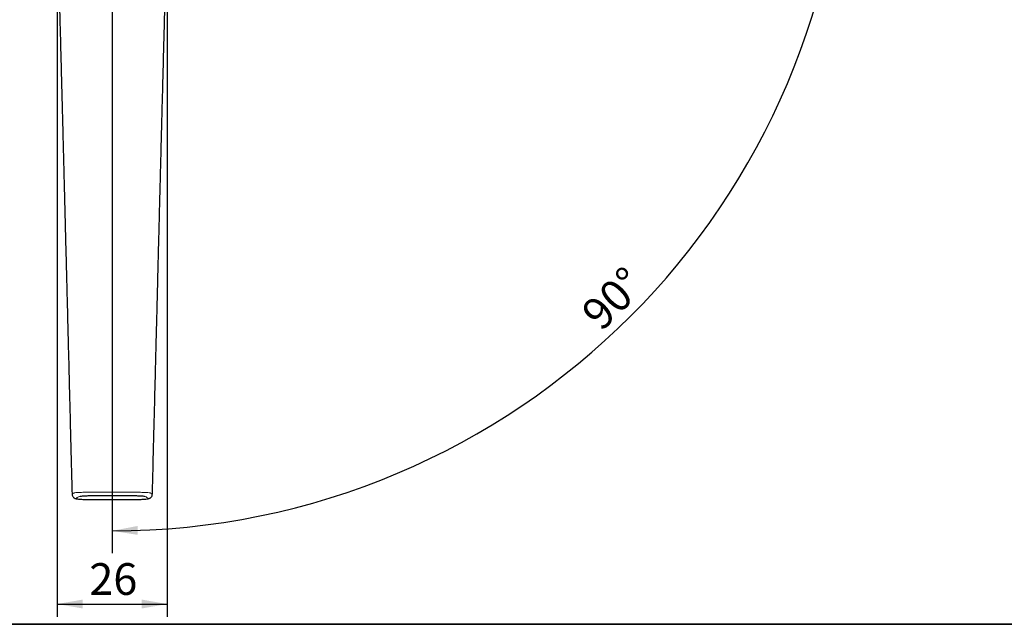
# Model space of a CAD drawing. Units: millimetres. Extents: x 5 to 297, y 3 to 205.
# Drawn here: x 82 to 159, y 5 to 53 of the extents above; entities that cross this region are included whole.
import ezdxf

# ---------------------------------------------------------------- set-up
doc = ezdxf.new("R2010")
doc.units = ezdxf.units.MM
doc.layers.add('ANOTAÇÕES', color=8, linetype='Continuous')
doc.layers.add('LAYOUT_', color=7, linetype='Continuous', lineweight=35)
doc.styles.add('SLDTEXTSTYLE0', font='TXT', dxfattribs={"width": 0.7})
doc.dimstyles.new('SLDDIMSTYLE1', dxfattribs={"dimtxt": 2.5, "dimasz": 2, "dimexe": 0, "dimexo": 0.0625, "dimtad": 1, "dimdec": 1, "dimlfac": 3, "dimrnd": 1e-09, "dimzin": 12, "dimdsep": 46, "dimtxsty": 'SLDTEXTSTYLE0', "dimsah": 1, "dimcen": 0.09, "dimadec": 0, "dimazin": 3, "dimtfac": 1, "dimtdec": 1, "dimtofl": 0, "dimtmove": 0, "dimatfit": 3, "dimfxl": 1, "dimfrac": 2, "dimtolj": 1, "dimtzin": 12, "dimarcsym": 0})
doc.dimstyles.new('SLDDIMSTYLE2', dxfattribs={"dimtxt": 2.5, "dimasz": 2, "dimexe": 0, "dimexo": 0.0625, "dimtad": 1, "dimdec": 4, "dimlfac": 3, "dimzin": 12, "dimdsep": 46, "dimtxsty": 'SLDTEXTSTYLE0', "dimsah": 1, "dimcen": 0.09, "dimazin": 3, "dimtfac": 1, "dimtofl": 0, "dimtmove": 0, "dimatfit": 3, "dimfxl": 1, "dimfrac": 2, "dimtolj": 1, "dimtzin": 12, "dimarcsym": 0})

# ---------------------------------------------------------------- blocks, each defined once
blk = doc.blocks.new('_D_3')
at = {"layer": 'ANOTAÇÕES'}
for p, q in [((84.71, 59.378), (84.71, 5.6)), ((93.376, 59.378), (93.376, 5.6)), ((84.71, 6.6), (93.376, 6.6))]:
    blk.add_line(p, q, dxfattribs=at)
for points in [[(84.71, 6.6), (86.71, 6.25), (86.71, 6.95)], [(93.376, 6.6), (91.376, 6.95), (91.376, 6.25)]]:
    blk.add_solid(points, dxfattribs=at)
at = {"layer": 'ANOTAÇÕES', "insert": (87.238, 9.822), "char_height": 2.5, "attachment_point": 1, "style": 'SLDTEXTSTYLE0'}
blk.add_mtext('26', dxfattribs=at)
blk = doc.blocks.new('_D_5')
at = {"layer": 'ANOTAÇÕES'}
blk.add_arc((89.043, 70.145), 57.773, 270, 0, dxfattribs=at)
for points in [[(146.816, 70.145), (146.432, 68.151), (147.132, 68.139)], [(89.043, 12.372), (91.049, 12.056), (91.037, 12.756)]]:
    blk.add_solid(points, dxfattribs=at)
at = {"layer": 'ANOTAÇÕES', "insert": (125.846, 29.801), "char_height": 2.5, "attachment_point": 1, "rotation": 45, "style": 'SLDTEXTSTYLE0'}
blk.add_mtext('90°', dxfattribs=at)
blk = doc.blocks.new('SW_CENTERMARKSYMBOL_1')
at = {"layer": 'ANOTAÇÕES', "color": 0}
for p, q in [((0, 1.667), (0, 5.5)), ((0, 0), (0, 0.833)), ((-1.667, 0), (-5.5, 0)), ((0, 0), (-0.833, 0)), ((0, 0), (0, -0.833)), ((0, 0), (0.833, 0)), ((1.667, 0), (59.371, 0)), ((0, -1.667), (0, -59.535))]:
    blk.add_line(p, q, dxfattribs=at)

msp = doc.modelspace()

# ---------------------------------------------------------------- linework, layer by layer
at = {"color": 7, "linetype": 'Continuous', "lineweight": 25}
for p, q in [((85.894045, 15.252889), (85.892552, 15.253858)), ((92.196389, 15.253827), (92.194385, 15.252818))]:
    msp.add_line(p, q, dxfattribs=at)
at = {"color": 8, "linetype": 'Continuous', "lineweight": 18}
msp.add_line((87.220128, 14.844784), (87.376594, 14.844784), dxfattribs=at)
at = {"color": 8, "linetype": 'Continuous', "lineweight": 18, "flags": 128}
msp.add_lwpolyline([(85.892552, 15.253858), (85.88542, 15.25849), (85.885422, 15.258491), (85.885422, 15.258491)], dxfattribs=at)
at = {"color": 7, "linetype": 'Continuous', "lineweight": 25}
for points, knots in [([(84.709752, 60.378193), (84.724483, 59.837532), (84.753651, 58.766993), (84.79663, 57.175987), (84.838495, 55.614331), (84.87981, 54.057179), (84.921942, 52.456125), (84.962871, 50.895441), (85.002876, 49.36525), (85.041618, 47.880481), (85.081985, 46.330933), (85.122366, 44.779816), (85.160701, 43.30195), (85.196573, 41.914561), (85.229325, 40.643816), (85.258598, 39.504386), (85.280792, 38.637813), (85.298801, 37.932833), (85.315667, 37.273207), (85.336296, 36.465929), (85.360801, 35.506041), (85.390539, 34.339559), (85.425806, 32.953605), (85.466898, 31.335328), (85.51269, 29.525865), (85.563358, 27.525276), (85.618578, 25.348378), (85.678299, 22.99746), (85.742489, 20.47485), (85.808806, 17.872678), (85.853775, 16.112323), (85.875713, 15.253531)], [0, 0, 0, 0, 0.035848371, 0.070981766, 0.105505321, 0.139427544, 0.1742896, 0.211744554, 0.242992621, 0.275841467, 0.310291081, 0.345850167, 0.378814756, 0.40842209, 0.4379919, 0.463226728, 0.484126356, 0.495578084, 0.510081344, 0.527967947, 0.549238387, 0.573893345, 0.605526119, 0.641407256, 0.681538964, 0.725924077, 0.774566388, 0.826488633, 0.882527825, 0.942691015, 1, 1, 1, 1]), ([(92.210465, 15.253577), (92.2322, 16.103882), (92.276765, 17.847325), (92.342506, 20.424123), (92.406127, 22.921452), (92.464958, 25.234682), (92.518726, 27.352699), (92.567506, 29.27763), (92.611325, 31.011583), (92.650719, 32.567722), (92.687602, 34.022523), (92.722864, 35.412902), (92.757863, 36.787497), (92.791873, 38.118228), (92.825176, 39.416612), (92.857765, 40.682642), (92.892514, 42.02813), (92.930319, 43.485993), (92.972116, 45.096392), (93.016109, 46.787779), (93.06253, 48.567606), (93.110473, 50.397875), (93.154813, 52.086048), (93.193985, 53.574887), (93.227703, 54.852364), (93.261047, 56.110939), (93.296113, 57.419061), (93.334816, 58.851353), (93.36206, 59.851243), (93.376419, 60.378193)], [0, 0, 0, 0, 0.056739313, 0.116336795, 0.17181341, 0.223176047, 0.270430306, 0.312846097, 0.351306612, 0.385814357, 0.416371265, 0.448069016, 0.478276117, 0.507759269, 0.536519053, 0.564556006, 0.591870621, 0.625890973, 0.661369723, 0.698798093, 0.738176707, 0.779506001, 0.820258029, 0.850193026, 0.878293299, 0.905018514, 0.933702241, 0.965060521, 1, 1, 1, 1]), ([(85.877891, 15.254861), (85.877202, 15.249423), (85.87153, 15.204645), (85.898806, 15.126909), (85.950388, 15.041122), (86.014227, 14.982552), (86.07808, 14.945037), (86.140531, 14.921098), (86.214223, 14.902139), (86.314384, 14.885434), (86.458051, 14.870141), (86.627763, 14.858247), (86.771929, 14.851657), (86.8573, 14.849021), (86.876876, 14.848416)], [0, 0, 0, 0, 0.010711576, 0.088215227, 0.15264017, 0.210954308, 0.26784763, 0.330683451, 0.412695841, 0.550519083, 0.692873689, 0.827930859, 0.960543176, 1, 1, 1, 1]), ([(91.587357, 15.080987), (91.581379, 15.082321), (91.536108, 15.092428), (91.355844, 15.107135), (91.067483, 15.122021), (90.664336, 15.127025), (89.893565, 15.124158), (88.987974, 15.125248), (88.019778, 15.126401), (87.418859, 15.128445), (86.956479, 15.11967), (86.676757, 15.104418), (86.563872, 15.089522), (86.512758, 15.082777)], [0, 0, 0, 0, 0.009389216, 0.071108804, 0.132493095, 0.193903123, 0.290502208, 0.556682127, 0.689917415, 0.822923648, 0.884548778, 0.947723443, 1, 1, 1, 1]), ([(86.876876, 14.848416), (86.912644, 14.84747), (87.012788, 14.84482), (87.117603, 14.844202), (87.184982, 14.843804)], [0, 0, 0, 0, 0.357164362, 1, 1, 1, 1]), ([(87.184982, 14.843804), (87.190086, 14.84375), (87.267487, 14.842938), (87.345707, 14.843297), (87.418769, 14.843633)], [0, 0, 0, 0, 0.065939014, 1, 1, 1, 1]), ([(87.376594, 14.844784), (87.931896, 14.84464), (88.790918, 14.844417), (89.955553, 14.845516), (90.664969, 14.842754), (91.193732, 14.847215), (91.485618, 14.861193), (91.670365, 14.874593), (91.716745, 14.883705), (91.718314, 14.884013)], [0, 0, 0, 0, 0.3700570077, 0.57245766, 0.7748583122, 0.8451367703, 0.9206893375, 0.9973176153, 1, 1, 1, 1]), ([(91.778138, 14.888536), (91.791804, 14.890214), (91.859556, 14.898537), (91.922712, 14.912233), (92.017899, 14.948934), (92.092722, 14.997526), (92.159255, 15.072311), (92.203914, 15.162155), (92.205375, 15.226115), (92.205968, 15.252066)], [0, 0, 0, 0, 0.078196687, 0.387700389, 0.524837935, 0.641347886, 0.767583455, 0.905701147, 1, 1, 1, 1])]:
    msp.add_open_spline(points, degree=3, knots=knots, dxfattribs=at)
at = {"color": 8, "linetype": 'Continuous', "lineweight": 18}
for points, knots in [([(85.885422, 15.258491), (85.885423, 15.258491), (85.911895, 15.276541), (85.965954, 15.313626), (86.020033, 15.350653), (86.047149, 15.369385), (86.04715, 15.369385)], [0, 0, 0, 0, 0.000014775, 0.492516291, 0.999985238, 1, 1, 1, 1]), ([(86.04715, 15.369385), (86.04715, 15.369386), (86.06543, 15.375419), (86.154743, 15.386448), (86.431091, 15.40212), (86.816425, 15.413287), (87.338643, 15.420132), (87.940887, 15.420077), (89.097666, 15.417319), (90.177301, 15.424515), (91.18288, 15.415067), (91.576305, 15.404877), (91.874258, 15.39072), (92.003136, 15.378302), (92.03416, 15.37099), (92.03902, 15.369386), (92.039021, 15.369385)], [0, 0, 0, 0, 0.000002774, 0.0631389, 0.127499613, 0.191086546, 0.253121324, 0.346976165, 0.440988031, 0.734837196, 0.796693436, 0.858434458, 0.920444501, 0.983212846, 0.999997228, 1, 1, 1, 1]), ([(86.512758, 15.082777), (86.499488, 15.081337), (86.414845, 15.072156), (86.32837, 15.021648), (86.210444, 14.967187), (86.211468, 14.909938), (86.349705, 14.883237), (86.577594, 14.861959), (86.879501, 14.847479), (87.106607, 14.845682), (87.220128, 14.844784)], [0, 0, 0, 0, 0.018779389, 0.119783219, 0.5100460292, 0.6094699905, 0.7074809608, 0.8046800707, 0.9023676702, 1, 1, 1, 1]), ([(91.718314, 14.884013), (91.770183, 14.892256), (91.875822, 14.909044), (91.879876, 14.950508), (91.796081, 14.990464), (91.733397, 15.030639), (91.717214, 15.057733), (91.62835, 15.073646), (91.587357, 15.080987)], [0, 0, 0, 0, 0.1363131205, 0.2776181081, 0.6024155196, 0.7416026008, 0.8807979513, 1, 1, 1, 1]), ([(92.039021, 15.369385), (92.039022, 15.369385), (92.062088, 15.35345), (92.116114, 15.316437), (92.170203, 15.279318), (92.200748, 15.258491), (92.200748, 15.258491)], [0, 0, 0, 0, 0.000014775, 0.431702706, 0.99998524, 1, 1, 1, 1]), ([(92.200748, 15.258491), (92.200749, 15.25849), (92.201837, 15.25817), (92.207881, 15.256556), (92.201501, 15.255041), (92.196389, 15.253827)], [0, 0, 0, 0, 0.000147793, 0.198907476, 1, 1, 1, 1])]:
    msp.add_open_spline(points, degree=3, knots=knots, dxfattribs=at)
at = {"layer": 'LAYOUT_'}
msp.add_line((10, 5), (287, 5), dxfattribs=at)

# ---------------------------------------------------------------- block references
at = {"layer": 'ANOTAÇÕES'}
msp.add_blockref('SW_CENTERMARKSYMBOL_1', (89.043085, 70.14486), dxfattribs=at)

# ---------------------------------------------------------------- dimensions: what is measured, and where the dimension line sits
dim = msp.add_angular_dim_2l(base=(129.894998, 29.292947), line1=((89.043085, 75.64456), (89.043085, 10.610272)), line2=((148.413995, 70.14486), (83.543386, 70.14486)), dimstyle='SLDDIMSTYLE2', dxfattribs=at)
dim.commit()
dim.dimension.update_dxf_attribs({"geometry": '_D_5', "text_midpoint": (129.894998, 29.292947), "dimtype": 162})
dim = msp.add_linear_dim(base=(93.376419, 6.599762), p1=(84.709752, 60.378193), p2=(93.376419, 60.378193), dimstyle='SLDDIMSTYLE1', dxfattribs=at)
dim.commit()
dim.dimension.update_dxf_attribs({"geometry": '_D_3', "text_midpoint": (89.043085, 6.599762), "dimtype": 160})

doc.saveas('drawing.dxf')
